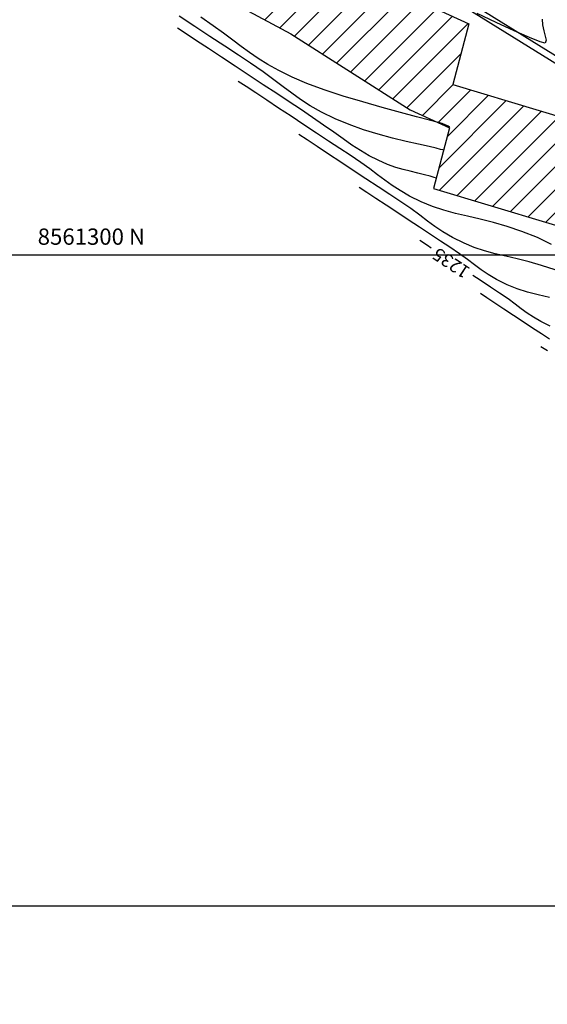
# Model space of a CAD drawing. Units: feet. Extents: x 757607 to 759440, y 8560716 to 8562523.
# Drawn here: x 758601 to 758641, y 8560966 to 8561041 of the extents above; entities that cross this region are included whole.
import ezdxf

# ---------------------------------------------------------------- set-up
doc = ezdxf.new("R2010")
doc.units = ezdxf.units.FT
doc.header["$LTSCALE"] = 12.7
doc.header["$MEASUREMENT"] = 0
doc.linetypes.add('DASHED2', pattern=[0.375, 0.25, -0.125])
for name, color, linetype, lineweight in [('berma', 4, 'DASHED2', 25), ('calzada', 4, 'Continuous', 30), ('casa', 6, 'Continuous', 25), ('casco urbano', 1, 'Continuous', 25)]:
    doc.layers.add(name, color=color, linetype=linetype, lineweight=lineweight)
for name, color, linetype in [('CONT-MJR', 38, 'Continuous'), ('CONT-MNR', 33, 'Continuous'), ('COORD_LIN', 8, 'Continuous'), ('COORD_TXT', 7, 'Continuous')]:
    doc.layers.add(name, color=color, linetype=linetype)
doc.styles.add('L60', font='simplex', dxfattribs={"height": 5})

msp = doc.modelspace()

# ---------------------------------------------------------------- hatches: boundary and pattern name
at = {"layer": 'casa', "lineweight": 5}
h = msp.add_hatch(dxfattribs=at)
h.set_pattern_fill('ANSI31', color=1, scale=10, angle=180, style=0)
h.set_pattern_definition([(225, (1516942.9323, 17122323.2267), (0.88388347648, -0.88388347648), [])])
h.paths.add_polyline_path([(758633.902, 8561033.019), (758632.671, 8561028.364), (758645.939, 8561024.36), (758647.417, 8561032.339), (758634.148, 8561036.343), (758635.379, 8561040.998), (758632.348, 8561042.375), (758623.943, 8561047.733), (758623.943, 8561045.628), (758624.926, 8561044.913, -4.236068), (758624.727, 8561044.81), (758623.743, 8561045.526), (758623.743, 8561047.861), (758623.189, 8561048.214), (758615.963, 8561052.117), (758614.485, 8561044.138), (758621.712, 8561040.235), (758630.871, 8561034.396)])
h.paths.add_polyline_path([(758665.372, 8561047.076), (758667.379, 8561051.157), (758655.224, 8561057.142), (758653.217, 8561053.061)])

# ---------------------------------------------------------------- linework, layer by layer
at = {"layer": 'berma', "linetype": 'Continuous'}
msp.add_lwpolyline([(758089.252, 8561406.464), (758117.859, 8561371.793, 0.081702), (758152.947, 8561341.148), (758661.151, 8561026.135, -0.118542), (758679.73, 8561007.352), (758693.999, 8560983.76, 0.361934), (758734.535, 8560969.771), (758734.573, 8560969.786, -0.118731), (758765.147, 8560973.633), (758836.35, 8560965.684)], format="xyb", dxfattribs=at)
at = {"layer": 'calzada', "linetype": 'Continuous'}
msp.add_lwpolyline([(758089.638, 8561406.782), (758118.244, 8561372.111, 0.081702), (758153.21, 8561341.573), (758661.415, 8561026.56, -0.118542), (758680.158, 8561007.611), (758694.427, 8560984.019, 0.361917), (758734.356, 8560970.238), (758734.394, 8560970.253, -0.118739), (758765.203, 8560974.13), (758836.406, 8560966.181)], format="xyb", dxfattribs=at)
at = {"layer": 'casco urbano'}
for points in [[(758615.963, 8561052.117), (758623.189, 8561048.214), (758632.348, 8561042.375), (758635.379, 8561040.998), (758634.148, 8561036.343), (758647.417, 8561032.339), (758645.939, 8561024.36)], [(758614.485, 8561044.138), (758621.712, 8561040.235), (758630.871, 8561034.396), (758633.902, 8561033.019), (758632.671, 8561028.364), (758645.939, 8561024.36)]]:
    msp.add_lwpolyline(points, dxfattribs=at)
at = {"layer": 'CONT-MJR', "flags": 128}
for points, elevation in [([(758633.444, 8561031.29), (758633.37, 8561031.313), (758633.194, 8561031.363), (758632.868, 8561031.446), (758632.327, 8561031.571), (758631.506, 8561031.755), (758630.556, 8561031.974), (758629.514, 8561032.23), (758628.412, 8561032.529), (758627.287, 8561032.873), (758626.174, 8561033.267), (758625.107, 8561033.715), (758624.057, 8561034.23), (758623.191, 8561034.716), (758622.451, 8561035.191), (758621.779, 8561035.67), (758621.117, 8561036.171), (758620.407, 8561036.711), (758619.592, 8561037.307), (758618.613, 8561037.976), (758617.679, 8561038.591), (758616.628, 8561039.284), (758615.498, 8561040.029), (758614.323, 8561040.805), (758613.14, 8561041.585)], 1230), ([(758632.483, 8561023.784), (758632.198, 8561023.972), (758631.616, 8561024.357)], 1235), ([(758641.609, 8561017.777), (758640.904, 8561018.131), (758640.335, 8561018.463), (758639.851, 8561018.786), (758639.4, 8561019.117), (758638.931, 8561019.473), (758638.392, 8561019.868), (758637.733, 8561020.32), (758637.032, 8561020.782), (758636.243, 8561021.302), (758635.682, 8561021.672)], 1235)]:
    msp.add_lwpolyline(points, dxfattribs=dict(at, elevation=elevation))
at = {"layer": 'CONT-MNR', "flags": 128}
for points, elevation in [([(758633.915, 8561033.068), (758633.866, 8561033.094), (758633.783, 8561033.138), (758633.677, 8561033.193), (758633.545, 8561033.256), (758633.333, 8561033.344), (758633.035, 8561033.427), (758632.352, 8561033.603), (758631.357, 8561033.861), (758630.122, 8561034.189), (758628.722, 8561034.573), (758627.229, 8561035.001), (758625.718, 8561035.46), (758624.261, 8561035.939), (758622.933, 8561036.424), (758621.806, 8561036.903), (758620.789, 8561037.407), (758619.933, 8561037.882), (758619.195, 8561038.34), (758618.531, 8561038.795), (758617.897, 8561039.262), (758617.25, 8561039.752), (758616.545, 8561040.281), (758615.74, 8561040.861), (758614.789, 8561041.507)], 1229), ([(758641.001, 8561041.358), (758641.042, 8561040.925), (758641.125, 8561040.47), (758641.244, 8561040.063), (758641.307, 8561039.738), (758641.225, 8561039.53), (758640.861, 8561039.617), (758640.025, 8561039.955), (758638.849, 8561040.476), (758637.469, 8561041.111), (758636.018, 8561041.793)], 1227), ([(758632.881, 8561029.157), (758632.714, 8561029.207), (758632.398, 8561029.299), (758631.966, 8561029.416), (758631.451, 8561029.543), (758630.873, 8561029.678), (758630.324, 8561029.814), (758629.761, 8561029.98), (758629.137, 8561030.208), (758628.407, 8561030.527), (758627.725, 8561030.875), (758627.062, 8561031.263), (758626.399, 8561031.691), (758625.717, 8561032.16), (758624.999, 8561032.67), (758624.225, 8561033.22), (758623.378, 8561033.812), (758622.437, 8561034.445), (758621.58, 8561035.009), (758620.62, 8561035.642), (758619.587, 8561036.323), (758618.515, 8561037.031), (758617.434, 8561037.744), (758616.377, 8561038.442), (758615.374, 8561039.104), (758614.459, 8561039.709), (758613.662, 8561040.235), (758613.016, 8561040.662)], 1231), ([(758641.73, 8561024.064), (758640.654, 8561024.578), (758639.454, 8561025.059), (758638.325, 8561025.439), (758637.259, 8561025.743), (758636.247, 8561025.994), (758635.281, 8561026.219), (758634.353, 8561026.441), (758633.454, 8561026.686), (758632.575, 8561026.977), (758631.708, 8561027.34), (758630.829, 8561027.778), (758630.103, 8561028.189), (758629.483, 8561028.587), (758628.919, 8561028.988), (758628.363, 8561029.406), (758627.767, 8561029.856), (758627.082, 8561030.354), (758626.261, 8561030.914), (758625.481, 8561031.427), (758624.611, 8561032.001), (758623.676, 8561032.617), (758622.706, 8561033.258), (758621.727, 8561033.904), (758620.767, 8561034.538), (758619.853, 8561035.141), (758619.013, 8561035.696), (758618.275, 8561036.183), (758617.666, 8561036.586)], 1232), ([(758641.993, 8561022.098), (758640.964, 8561022.445), (758639.997, 8561022.721), (758639.085, 8561022.947), (758638.217, 8561023.148), (758637.385, 8561023.346), (758636.579, 8561023.564), (758635.79, 8561023.825), (758635.008, 8561024.152), (758634.113, 8561024.603), (758633.39, 8561025.023), (758632.775, 8561025.434), (758632.202, 8561025.855), (758631.606, 8561026.306), (758630.922, 8561026.809), (758630.085, 8561027.382), (758629.299, 8561027.9), (758628.419, 8561028.48), (758627.477, 8561029.101), (758626.505, 8561029.743), (758625.535, 8561030.383), (758624.599, 8561031.001), (758623.729, 8561031.576), (758622.957, 8561032.086), (758622.316, 8561032.509)], 1233), ([(758641.56, 8561019.979), (758640.709, 8561020.177), (758639.891, 8561020.387), (758639.095, 8561020.64), (758638.309, 8561020.964), (758637.508, 8561021.367), (758636.863, 8561021.743), (758636.313, 8561022.11), (758635.801, 8561022.486), (758635.269, 8561022.89), (758634.657, 8561023.339), (758633.909, 8561023.851), (758633.207, 8561024.313), (758632.423, 8561024.83), (758631.584, 8561025.384), (758630.718, 8561025.955), (758629.853, 8561026.527), (758629.017, 8561027.078), (758628.239, 8561027.592), (758627.545, 8561028.05), (758626.966, 8561028.433)], 1234), ([(758641.557, 8561016.789), (758640.951, 8561017.188), (758640.268, 8561017.638), (758639.539, 8561018.119), (758638.794, 8561018.611), (758638.064, 8561019.093), (758637.379, 8561019.545), (758636.769, 8561019.948), (758636.266, 8561020.28)], 1236), ([(758641.409, 8561015.878), (758640.916, 8561016.204)], 1237)]:
    msp.add_lwpolyline(points, dxfattribs=dict(at, elevation=elevation))
at = {"layer": 'COORD_LIN'}
for p, q in [((758992.932, 8561023.227), (757942.932, 8561023.227)), ((758992.932, 8560973.227), (757942.932, 8560973.227))]:
    msp.add_line(p, q, dxfattribs=at)

# ---------------------------------------------------------------- texts
at = {"layer": 'CONT-MJR', "insert": (758634.083, 8561022.728, 1235), "char_height": 1, "attachment_point": 5, "rotation": 146.56245}
msp.add_mtext('{1235}', dxfattribs=at)
at = {"layer": 'COORD_TXT', "style": 'L60'}
msp.add_text('8561300 N', height=1.25, dxfattribs=at).set_placement((758602.267, 8561024.031))

doc.saveas('drawing.dxf')
